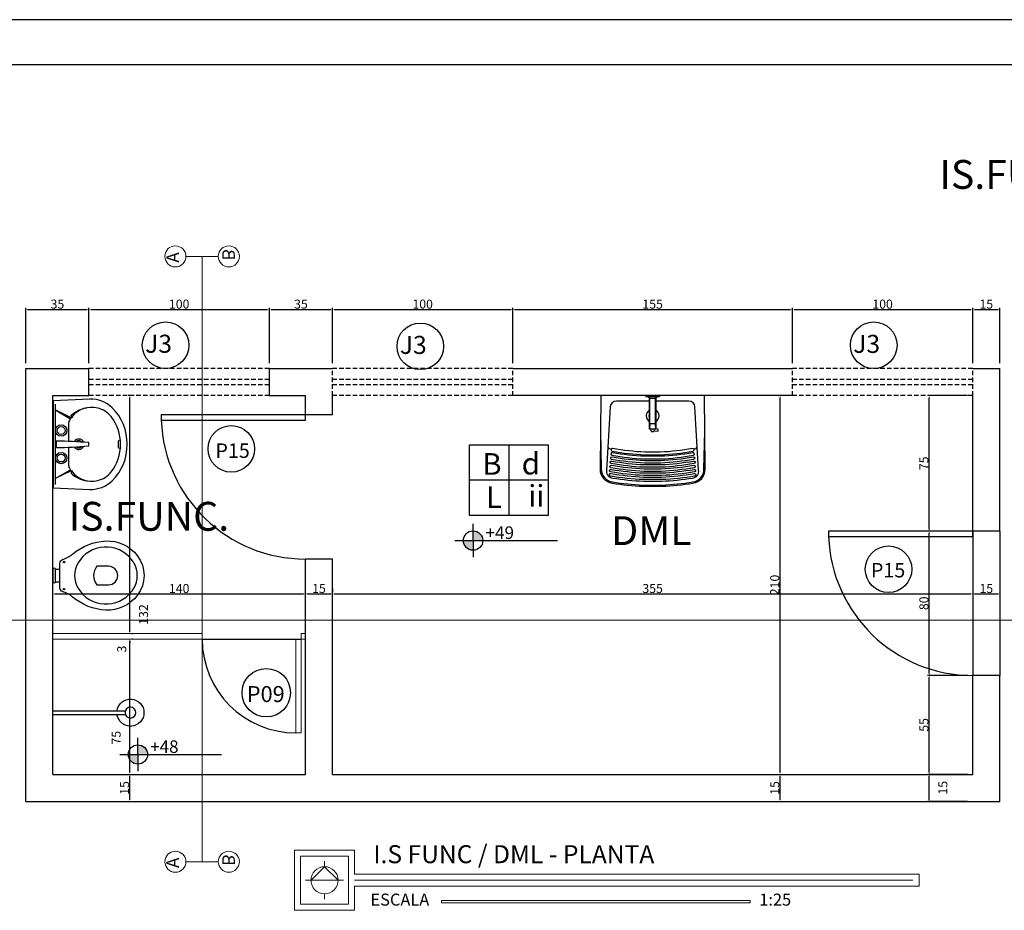
# Model space of a CAD drawing. Extents: x 26072 to 91486, y -24062 to -17093.
# Drawn here: x 54659 to 55751, y -20844 to -19857 of the extents above; entities that cross this region are included whole.
import ezdxf
from ezdxf.lldxf.tags import DXFTag

# ---------------------------------------------------------------- set-up
doc = ezdxf.new("R2010")
doc.units = 0
doc.header["$LTSCALE"] = 20
doc.header["$MEASUREMENT"] = 0
doc.linetypes.add('HIDDEN', pattern=[0.375, 0.25, -0.125])
doc.layers.get('0').update_dxf_attribs({"linetype": 'CONTINUOUS'})
doc.layers.get('DEFPOINTS').update_dxf_attribs({"linetype": 'CONTINUOUS'})
for name, color, linetype in [('02', 2, 'CONTINUOUS'), ('03', 3, 'CONTINUOUS'), ('10', 11, 'CONTINUOUS'), ('2', 2, 'CONTINUOUS'), ('LEGENDA', 2, 'CONTINUOUS'), ('P06', 6, 'CONTINUOUS'), ('TEXTO', 2, 'CONTINUOUS')]:
    doc.layers.add(name, color=color, linetype=linetype)
doc.styles.add('80', font='romans.shx', dxfattribs={"height": 0.3})
doc.styles.add('ROMANS', font='romans.shx')
doc.styles.add('RSA', font='romans.shx')
doc.styles.get("Standard").update_dxf_attribs({"font": 'complex.shx'})
tags = doc.linetypes.add('DASHDOT', pattern=[1, 0.5, -0.25, 0, -0.25]).pattern_tags.tags
tags[10:11] = [DXFTag(74, 4), DXFTag(75, 0), DXFTag(340, '0'), DXFTag(46, 1.0), DXFTag(50, 0.0), DXFTag(44, 0.0), DXFTag(45, 0.0)]
tags[8:9] = [DXFTag(74, 4), DXFTag(75, 0), DXFTag(340, '0'), DXFTag(46, 1.0), DXFTag(50, 0.0), DXFTag(44, 0.0), DXFTag(45, 0.0)]
tags[6:7] = [DXFTag(74, 4), DXFTag(75, 0), DXFTag(340, '0'), DXFTag(46, 1.0), DXFTag(50, 0.0), DXFTag(44, 0.0), DXFTag(45, 0.0)]
tags[4:5] = [DXFTag(74, 4), DXFTag(75, 0), DXFTag(340, '0'), DXFTag(46, 1.0), DXFTag(50, 0.0), DXFTag(44, 0.0), DXFTag(45, 0.0)]
doc.dimstyles.get("Standard").update_dxf_attribs({"dimscale": 5, "dimtxt": 2, "dimasz": 1, "dimexe": 2, "dimexo": 6, "dimgap": 1, "dimtad": 1, "dimdec": 0, "dimzin": 0, "dimdsep": 46, "dimtxsty": 'Standard', "dimblk1": 'DOT', "dimblk2": 'DOT', "dimsah": 1, "dimcen": 0, "dimclrd": 1, "dimclre": 1, "dimclrt": 2, "dimadec": 0, "dimazin": 0, "dimtfac": 5, "dimtdec": 0, "dimtofl": 0, "dimtmove": 2, "dimatfit": 3, "dimldrblk": 'DOT', "dimfxl": 1, "dimtolj": 1, "dimtzin": 0, "dimarcsym": 0})

# ---------------------------------------------------------------- blocks, each defined once
blk = doc.blocks.new('F238')
blk.add_line((1.15, 24.74), (1.15, -24.74))
for points in [[(0, 26.84), (0, -26.84), (22.57, -27.79, 0.202008), (36.3, -22.48, 0.209959), (45.51, 0, 0.209959), (36.3, 22.48, 0.202008), (22.57, 27.79)], [(2.09, 2, 0.418769), (1.89, 1.8), (1.89, -1.8, 0.418769), (2.09, -2, 0.017234), (21.7, -1.02, 0.389688), (21.89, -0.82), (21.89, 0.82, 0.389688), (21.7, 1.02, 0.017234)]]:
    blk.add_lwpolyline(points, format="xyb", close=True)
for points in [[(11.01, 16.3), (1.15, 21.14), (10.59, 15.69)], [(11.01, -16.3), (1.15, -21.14), (10.59, -15.69)]]:
    blk.add_lwpolyline(points)
for points in [[(9.37, -1.79), (9.37, -12.39, 0.126391), (9.94, -14.61, 0.031979), (11.01, -16.3, -0.887871), (11.61, -17.06, 0.286162), (27.37, -22.31, 0.166697), (35.68, -17.02, 0.177536), (41.37, 0, 0.177536), (35.68, 17.02, 0.166697), (27.37, 22.31, 0.286162), (11.61, 17.06, -0.887871), (11.01, 16.3, 0.031979), (9.94, 14.61, 0.126391), (9.37, 12.39), (9.37, 1.79)], [(11.61, 17.06, -0.797601), (11.12, 17.85, -0.16336), (20.64, 22.44, -0.16336)], [(41.35, -2.01, -1), (40.22, -1.96, 0.01963), (40.24, 0, 0.01963), (40.22, 1.96, -1), (41.35, 2.01)], [(11.61, -17.06, 0.797601), (11.12, -17.85, 0.16336), (20.64, -22.44, 0.16336)]]:
    blk.add_lwpolyline(points, format="xyb")
for centre, radius in [((4.89, 8.5), 3.5), ((4.89, 8.5), 2.4), ((4.89, -8.5), 3.5), ((4.89, -8.5), 2.4)]:
    blk.add_circle(centre, radius)
for radius, start, end in [(3.25, 22.55661, 150.11049), (2.25, 36.31677, 136.35033), (3.25, 209.88951, 337.44339), (2.25, 223.64967, 323.68323)]:
    blk.add_arc((15.79, 0), radius, start, end)
blk = doc.blocks.new('F229')
for p, q in [((4.43, 3.45), (6.9, 3.45)), ((4.43, -3.45), (6.9, -3.45))]:
    blk.add_line(p, q)
for points in [[(49.81, -11.03, -0.246373), (32.36, -19.18, -0.166623), (13.95, -11.9, 0.105745), (8.39, -8.89, -0.332873), (6.9, -6.9), (6.9, 6.9, -0.332873), (8.39, 8.89, 0.105745), (13.95, 11.9, -0.166623), (32.36, 19.18, -0.246373), (49.81, 11.03, -0.337499)], [(47.87, 7.03, 0.032207), (46.65, 8.82, 0.526485), (16.98, 7.08, 0.27832), (16.98, -7.08, 0.526465), (46.65, -8.82, 0.032207), (47.87, -7.03, 0.27217)], [(3, -3.38, 0.953857), (4.44, -3.45), (4.44, 3.45, 0.953857), (3, 3.38)], [(27.44, 5.11, 0.180874), (25.53, 0, 0.180874), (27.44, -5.11), (33.86, -5.11, 0.414214), (38.96, 0, 0.414214), (33.86, 5.11)]]:
    blk.add_lwpolyline(points, format="xyb", close=True)
for centre in [(9.16, 7.5), (9.16, -7.5)]:
    blk.add_circle(centre, 0.4)
blk = doc.blocks.new('CHU-E-PL')
for p, q in [((0, 1), (40.17, 1)), ((0, -1), (40.17, -1))]:
    blk.add_line(p, q)
blk.add_circle((43, 0), 3)
blk.add_arc((43, 0), 7.5, 187.6623, 172.3377)
blk = doc.blocks.new('SDFGSFDS')
at = {"layer": '2', "color": 2, "lineweight": 25}
for p, q in [((46823.69, -15642.9), (46831.19, -15642.9)), ((46825.94, -15643.9), (46828.94, -15643.9))]:
    blk.add_line(p, q, dxfattribs=at)
for points in [[(46805.09, -15690.98, 0.027884), (46822.15, -15692.73), (46827.44, -15692.73), (46832.72, -15692.73, 0.027638), (46849.78, -15690.99, 0.380468), (46856.59, -15683.19), (46856.19, -15642.4), (46798.69, -15642.4), (46798.28, -15683.19, 0.380859)], [(46823.69, -15642.4), (46831.19, -15642.4), (46831.19, -15642.9, 0.140396), (46829.17, -15643.71), (46829.17, -15660.85, -0.414214), (46828.97, -15661.05), (46825.91, -15661.05, -0.414214), (46825.71, -15660.85), (46825.71, -15643.71, 0.140443), (46823.69, -15642.9)], [(46849.85, -15673.22, 1), (46849.59, -15671.8, -0.033087), (46831.69, -15673.8), (46823.19, -15673.8, -0.033087), (46805.28, -15671.8, 1), (46805.02, -15673.22, 0.033063), (46823.11, -15675.25), (46831.77, -15675.25, 0.033063)], [(46804.94, -15676.41, 0.032162), (46822.94, -15678.4), (46831.94, -15678.4, 0.032162), (46849.93, -15676.41, -0.999998), (46850.19, -15677.84, -0.03214), (46832.02, -15679.85), (46822.86, -15679.85, -0.03214), (46804.69, -15677.84, -0.999998)], [(46822.98, -15677.55), (46831.89, -15677.55, 0.032594), (46850.02, -15675.53, 0.999998), (46849.76, -15674.1, -0.032617), (46831.81, -15676.1), (46823.06, -15676.1, -0.032617), (46805.11, -15674.1, 0.999998), (46804.85, -15675.53, 0.032594)], [(46804.42, -15683.32, 0.030883), (46822.56, -15685.29), (46832.31, -15685.29, 0.030883), (46850.45, -15683.32, -1), (46850.69, -15684.75, -0.030862), (46832.39, -15686.74), (46822.48, -15686.74, -0.030862), (46804.18, -15684.75, -1)], [(46804.6, -15681.02, 0.031296), (46822.68, -15682.99), (46832.19, -15682.99, 0.031296), (46850.28, -15681.02, -1), (46850.52, -15682.45, -0.031275), (46832.27, -15684.44), (46822.6, -15684.44, -0.031275), (46804.35, -15682.45, -1)], [(46804.77, -15678.71, 0.031722), (46822.81, -15680.69), (46832.06, -15680.69, 0.031722), (46850.11, -15678.71, -1), (46850.36, -15680.14, -0.0317), (46832.14, -15682.14), (46822.73, -15682.14, -0.0317), (46804.52, -15680.14, -1)], [(46804.25, -15685.63, 0.030482), (46822.43, -15687.58), (46832.44, -15687.58, 0.030482), (46850.62, -15685.63, -1), (46850.86, -15687.06, -0.030462), (46832.52, -15689.03), (46822.35, -15689.03, -0.030462), (46804.01, -15687.06, -1)]]:
    blk.add_lwpolyline(points, format="xyb", close=True, dxfattribs=at)
for points in [[(46825.71, -15645.45), (46807.43, -15645.45, 0.397582), (46803.94, -15648.75), (46801.94, -15683.7, 0.455262), (46805.33, -15688.13, 0.028017), (46822.31, -15689.88), (46832.57, -15689.88, 0.028017), (46849.54, -15688.13, 0.455262), (46852.93, -15683.7), (46850.93, -15648.75, 0.397582), (46847.44, -15645.45), (46829.17, -15645.45)], [(46829.16, -15660.92), (46828.95, -15658.3, 0.391502), (46828.75, -15658.12), (46826.12, -15658.12, 0.391502), (46825.92, -15658.3), (46825.72, -15660.92)], [(46826.23, -15661.05), (46826.67, -15662.17, 0.086981), (46826.72, -15662.24, 0.08552), (46826.91, -15662.33, 0.043127), (46827.13, -15662.38, 0.031837), (46827.44, -15662.4, 0.031837), (46827.74, -15662.38, 0.043127), (46827.97, -15662.33, 0.08552), (46828.15, -15662.24, 0.086981), (46828.2, -15662.17), (46828.64, -15661.05)], [(46798.49, -15662.17), (46799, -15683.19, 0.381316), (46805.2, -15690.28, 0.027647), (46822.19, -15692.02), (46827.44, -15692.02), (46832.68, -15692.02, 0.027909), (46849.69, -15690.27, 0.380859), (46855.88, -15683.19), (46856.38, -15662.17)]]:
    blk.add_lwpolyline(points, format="xyb", dxfattribs=at)
for points in [[(46825.94, -15658.12), (46825.94, -15643.9), (46825.71, -15643.71)], [(46829.17, -15643.71), (46828.94, -15643.9), (46828.94, -15658.12)], [(46828.27, -15662), (46830.57, -15662.11), (46830.53, -15661.15), (46829.17, -15660.63)]]:
    blk.add_lwpolyline(points, dxfattribs=at)
for centre, radius, start, end in [((46827.44, -15653.58), 3.61, 118.5915, 241.4085), ((46827.44, -15653.58), 3.61, 298.5915, 61.4085), ((46827.44, -15653.58), 2.05, 147.5545, 212.4455), ((46827.44, -15653.58), 2.05, 327.5545, 32.4455), ((46804.19, -15670.51), 1.49, 177.4334, 295.7138), ((46850.68, -15670.51), 1.49, 244.2862, 2.5666)]:
    blk.add_arc(centre, radius, start, end, dxfattribs=at)
blk = doc.blocks.new('*D1213')
at = {"color": 1}
for p, q in [((54666.3, -20237.4), (54666.3, -20176)), ((54736.3, -20237.4), (54736.3, -20176)), ((54668.3, -20178), (54734.3, -20178))]:
    blk.add_line(p, q, dxfattribs=at)
for points in [[(54668.3, -20177.7), (54668.3, -20178.3), (54666.3, -20178)], [(54734.3, -20177.7), (54734.3, -20178.3), (54736.3, -20178)]]:
    blk.add_solid(points, dxfattribs=at)
at = {"layer": 'DEFPOINTS', "color": 0}
for p in [(54736.3, -20178), (54666.3, -20243.4), (54736.3, -20243.4)]:
    blk.add_point(p, dxfattribs=at)
at = {"color": 2, "insert": (54701.3, -20172), "char_height": 10, "attachment_point": 5}
blk.add_mtext('\\A1;35', dxfattribs=at)
blk = doc.blocks.new('_DOT')
at = {"color": 0, "linetype": 'ByBlock'}
blk.add_line((-0.5, 0), (-1, 0), dxfattribs=at)
at = {"color": 0, "linetype": 'ByBlock', "const_width": 0.5}
blk.add_lwpolyline([(-0.25, 0, 1), (0.25, 0, 1)], format="xyb", close=True, dxfattribs=at)
blk = doc.blocks.new('*D1214')
at = {"color": 1}
for p, q in [((54736.3, -20237.4), (54736.3, -20176)), ((54936.3, -20237.4), (54936.3, -20176)), ((54738.3, -20178), (54934.3, -20178))]:
    blk.add_line(p, q, dxfattribs=at)
for points in [[(54738.3, -20177.7), (54738.3, -20178.3), (54736.3, -20178)], [(54934.3, -20177.7), (54934.3, -20178.3), (54936.3, -20178)]]:
    blk.add_solid(points, dxfattribs=at)
at = {"layer": 'DEFPOINTS', "color": 0}
for p in [(54936.3, -20178), (54736.3, -20243.4), (54936.3, -20243.4)]:
    blk.add_point(p, dxfattribs=at)
at = {"color": 2, "insert": (54836.3, -20172), "char_height": 10, "attachment_point": 5}
blk.add_mtext('\\A1;100', dxfattribs=at)
blk = doc.blocks.new('*D1215')
at = {"color": 1}
for p, q in [((54936.3, -20237.4), (54936.3, -20176)), ((55006.3, -20237.4), (55006.3, -20176)), ((54938.3, -20178), (55004.3, -20178))]:
    blk.add_line(p, q, dxfattribs=at)
for points in [[(54938.3, -20177.7), (54938.3, -20178.3), (54936.3, -20178)], [(55004.3, -20177.7), (55004.3, -20178.3), (55006.3, -20178)]]:
    blk.add_solid(points, dxfattribs=at)
at = {"layer": 'DEFPOINTS', "color": 0}
for p in [(55006.3, -20178), (54936.3, -20243.4), (55006.3, -20243.4)]:
    blk.add_point(p, dxfattribs=at)
at = {"color": 2, "insert": (54971.3, -20172), "char_height": 10, "attachment_point": 5}
blk.add_mtext('\\A1;35', dxfattribs=at)
blk = doc.blocks.new('*D1216')
at = {"color": 1}
for p, q in [((55006.3, -20237.4), (55006.3, -20176)), ((55206.3, -20237.4), (55206.3, -20176)), ((55008.3, -20178), (55204.3, -20178))]:
    blk.add_line(p, q, dxfattribs=at)
for points in [[(55008.3, -20177.7), (55008.3, -20178.3), (55006.3, -20178)], [(55204.3, -20177.7), (55204.3, -20178.3), (55206.3, -20178)]]:
    blk.add_solid(points, dxfattribs=at)
at = {"layer": 'DEFPOINTS', "color": 0}
for p in [(55206.3, -20178), (55006.3, -20243.4), (55206.3, -20243.4)]:
    blk.add_point(p, dxfattribs=at)
at = {"color": 2, "insert": (55106.3, -20172), "char_height": 10, "attachment_point": 5}
blk.add_mtext('\\A1;100', dxfattribs=at)
blk = doc.blocks.new('*D1217')
at = {"color": 1}
for p, q in [((55206.3, -20237.4), (55206.3, -20176)), ((55516.3, -20237.4), (55516.3, -20176)), ((55208.3, -20178), (55514.3, -20178))]:
    blk.add_line(p, q, dxfattribs=at)
for points in [[(55208.3, -20177.7), (55208.3, -20178.3), (55206.3, -20178)], [(55514.3, -20177.7), (55514.3, -20178.3), (55516.3, -20178)]]:
    blk.add_solid(points, dxfattribs=at)
at = {"layer": 'DEFPOINTS', "color": 0}
for p in [(55516.3, -20178), (55206.3, -20243.4), (55516.3, -20243.4)]:
    blk.add_point(p, dxfattribs=at)
at = {"color": 2, "insert": (55361.3, -20172), "char_height": 10, "attachment_point": 5}
blk.add_mtext('\\A1;155', dxfattribs=at)
blk = doc.blocks.new('*D1218')
at = {"color": 1}
for p, q in [((55516.3, -20237.4), (55516.3, -20176)), ((55716.3, -20237.4), (55716.3, -20176)), ((55518.3, -20178), (55714.3, -20178))]:
    blk.add_line(p, q, dxfattribs=at)
for points in [[(55518.3, -20177.7), (55518.3, -20178.3), (55516.3, -20178)], [(55714.3, -20177.7), (55714.3, -20178.3), (55716.3, -20178)]]:
    blk.add_solid(points, dxfattribs=at)
at = {"layer": 'DEFPOINTS', "color": 0}
for p in [(55716.3, -20178), (55516.3, -20243.4), (55716.3, -20243.4)]:
    blk.add_point(p, dxfattribs=at)
at = {"color": 2, "insert": (55616.3, -20172), "char_height": 10, "attachment_point": 5}
blk.add_mtext('\\A1;100', dxfattribs=at)
blk = doc.blocks.new('*D1219')
at = {"color": 1}
for p, q in [((55716.3, -20237.4), (55716.3, -20176)), ((55746.3, -20237.4), (55746.3, -20176)), ((55718.3, -20178), (55744.3, -20178))]:
    blk.add_line(p, q, dxfattribs=at)
for points in [[(55718.3, -20177.7), (55718.3, -20178.3), (55716.3, -20178)], [(55744.3, -20177.7), (55744.3, -20178.3), (55746.3, -20178)]]:
    blk.add_solid(points, dxfattribs=at)
at = {"layer": 'DEFPOINTS', "color": 0}
for p in [(55746.3, -20178), (55716.3, -20243.4), (55746.3, -20243.4)]:
    blk.add_point(p, dxfattribs=at)
at = {"color": 2, "insert": (55731.3, -20172), "char_height": 10, "attachment_point": 5}
blk.add_mtext('\\A1;15', dxfattribs=at)
blk = doc.blocks.new('*D1223')
at = {"color": 1}
for p, q in [((55500.3, -20693.4), (55500.7, -20693.4)), ((55502.7, -20721.4), (55502.7, -20695.4)), ((55500.3, -20723.4), (55500.7, -20723.4))]:
    blk.add_line(p, q, dxfattribs=at)
for points in [[(55502.4, -20695.4), (55503.1, -20695.4), (55502.7, -20693.4)], [(55502.4, -20721.4), (55503.1, -20721.4), (55502.7, -20723.4)]]:
    blk.add_solid(points, dxfattribs=at)
at = {"layer": 'DEFPOINTS', "color": 0}
for p in [(55502.7, -20693.4), (55506.3, -20693.4), (55506.3, -20723.4)]:
    blk.add_point(p, dxfattribs=at)
at = {"color": 2, "insert": (55496.7, -20708.4), "char_height": 10, "attachment_point": 5, "rotation": 90}
blk.add_mtext('\\A1;15', dxfattribs=at)
blk = doc.blocks.new('*D1224')
at = {"color": 1}
for p, q in [((55500.3, -20273.4), (55500.7, -20273.4)), ((55502.7, -20691.4), (55502.7, -20275.4)), ((55500.3, -20693.4), (55500.7, -20693.4))]:
    blk.add_line(p, q, dxfattribs=at)
for points in [[(55502.4, -20275.4), (55503.1, -20275.4), (55502.7, -20273.4)], [(55502.4, -20691.4), (55503.1, -20691.4), (55502.7, -20693.4)]]:
    blk.add_solid(points, dxfattribs=at)
at = {"layer": 'DEFPOINTS', "color": 0}
for p in [(55502.7, -20273.4), (55506.3, -20273.4), (55506.3, -20693.4)]:
    blk.add_point(p, dxfattribs=at)
at = {"color": 2, "insert": (55496.7, -20483.4), "char_height": 10, "attachment_point": 5, "rotation": 90}
blk.add_mtext('\\A1;210', dxfattribs=at)
blk = doc.blocks.new('*D1225')
at = {"color": 1}
for p, q in [((54696.3, -20537.4), (54696.3, -20491.3)), ((54976.3, -20510.8), (54976.3, -20491.3)), ((54698.3, -20493.3), (54974.3, -20493.3))]:
    blk.add_line(p, q, dxfattribs=at)
for points in [[(54698.3, -20493), (54698.3, -20493.7), (54696.3, -20493.3)], [(54974.3, -20493), (54974.3, -20493.7), (54976.3, -20493.3)]]:
    blk.add_solid(points, dxfattribs=at)
at = {"layer": 'DEFPOINTS', "color": 0}
for p in [(54976.3, -20493.3), (54976.3, -20516.8), (54696.3, -20543.4)]:
    blk.add_point(p, dxfattribs=at)
at = {"color": 2, "insert": (54836.3, -20487.3), "char_height": 10, "attachment_point": 5}
blk.add_mtext('\\A1;140', dxfattribs=at)
blk = doc.blocks.new('*D1226')
at = {"color": 1}
for p, q in [((54976.3, -20510.8), (54976.3, -20491.3)), ((54978.3, -20493.3), (55004.3, -20493.3)), ((55006.3, -20499.3), (55006.3, -20495.3))]:
    blk.add_line(p, q, dxfattribs=at)
for points in [[(54978.3, -20493), (54978.3, -20493.7), (54976.3, -20493.3)], [(55004.3, -20493), (55004.3, -20493.7), (55006.3, -20493.3)]]:
    blk.add_solid(points, dxfattribs=at)
at = {"layer": 'DEFPOINTS', "color": 0}
for p in [(55006.3, -20493.3), (55006.3, -20493.3), (54976.3, -20516.8)]:
    blk.add_point(p, dxfattribs=at)
at = {"color": 2, "insert": (54991.3, -20487.3), "char_height": 10, "attachment_point": 5}
blk.add_mtext('\\A1;15', dxfattribs=at)
blk = doc.blocks.new('*D1227')
at = {"color": 1}
for p, q in [((55716.3, -20429.7), (55716.3, -20495.3)), ((55006.3, -20487.3), (55006.3, -20491.3)), ((55008.3, -20493.3), (55714.3, -20493.3))]:
    blk.add_line(p, q, dxfattribs=at)
for points in [[(55008.3, -20493), (55008.3, -20493.7), (55006.3, -20493.3)], [(55714.3, -20493), (55714.3, -20493.7), (55716.3, -20493.3)]]:
    blk.add_solid(points, dxfattribs=at)
at = {"layer": 'DEFPOINTS', "color": 0}
for p in [(55716.3, -20423.7), (55006.3, -20493.3), (55716.3, -20493.3)]:
    blk.add_point(p, dxfattribs=at)
at = {"color": 2, "insert": (55361.3, -20487.3), "char_height": 10, "attachment_point": 5}
blk.add_mtext('\\A1;355', dxfattribs=at)
blk = doc.blocks.new('*D1228')
at = {"color": 1}
for p, q in [((55716.3, -20429.7), (55716.3, -20495.3)), ((55746.3, -20429.7), (55746.3, -20495.3)), ((55718.3, -20493.3), (55744.3, -20493.3))]:
    blk.add_line(p, q, dxfattribs=at)
for points in [[(55718.3, -20493), (55718.3, -20493.7), (55716.3, -20493.3)], [(55744.3, -20493), (55744.3, -20493.7), (55746.3, -20493.3)]]:
    blk.add_solid(points, dxfattribs=at)
at = {"layer": 'DEFPOINTS', "color": 0}
for p in [(55716.3, -20423.7), (55746.3, -20423.7), (55746.3, -20493.3)]:
    blk.add_point(p, dxfattribs=at)
at = {"color": 2, "insert": (55731.3, -20487.3), "char_height": 10, "attachment_point": 5}
blk.add_mtext('\\A1;15', dxfattribs=at)
blk = doc.blocks.new('*D1235')
at = {"color": 1}
for p, q in [((55710.3, -20693.4), (55666.1, -20693.4)), ((55668.1, -20721.4), (55668.1, -20695.4)), ((55710.3, -20723.4), (55666.1, -20723.4))]:
    blk.add_line(p, q, dxfattribs=at)
for points in [[(55667.7, -20695.4), (55668.4, -20695.4), (55668.1, -20693.4)], [(55667.7, -20721.4), (55668.4, -20721.4), (55668.1, -20723.4)]]:
    blk.add_solid(points, dxfattribs=at)
at = {"layer": 'DEFPOINTS', "color": 0}
for p in [(55668.1, -20693.4), (55716.3, -20693.4), (55716.3, -20723.4)]:
    blk.add_point(p, dxfattribs=at)
at = {"color": 2, "insert": (55683.1, -20708.2), "char_height": 10, "attachment_point": 5, "rotation": 90}
blk.add_mtext('\\A1;15', dxfattribs=at)
blk = doc.blocks.new('*D1236')
at = {"color": 1}
for p, q in [((55710.3, -20583.7), (55666.1, -20583.7)), ((55668.1, -20691.4), (55668.1, -20585.7)), ((55710.3, -20693.4), (55666.1, -20693.4))]:
    blk.add_line(p, q, dxfattribs=at)
for points in [[(55667.7, -20585.7), (55668.4, -20585.7), (55668.1, -20583.7)], [(55667.7, -20691.4), (55668.4, -20691.4), (55668.1, -20693.4)]]:
    blk.add_solid(points, dxfattribs=at)
at = {"layer": 'DEFPOINTS', "color": 0}
for p in [(55668.1, -20583.7), (55716.3, -20583.7), (55716.3, -20693.4)]:
    blk.add_point(p, dxfattribs=at)
at = {"color": 2, "insert": (55662.1, -20638.5), "char_height": 10, "attachment_point": 5, "rotation": 90}
blk.add_mtext('\\A1;55', dxfattribs=at)
blk = doc.blocks.new('*D1237')
at = {"color": 1}
for p, q in [((55718.3, -20423.7), (55666.1, -20423.7)), ((55668.1, -20581.7), (55668.1, -20425.7)), ((55710.3, -20583.7), (55666.1, -20583.7))]:
    blk.add_line(p, q, dxfattribs=at)
for points in [[(55667.7, -20425.7), (55668.4, -20425.7), (55668.1, -20423.7)], [(55667.7, -20581.7), (55668.4, -20581.7), (55668.1, -20583.7)]]:
    blk.add_solid(points, dxfattribs=at)
at = {"layer": 'DEFPOINTS', "color": 0}
for p in [(55668.1, -20423.7), (55724.3, -20423.7), (55716.3, -20583.7)]:
    blk.add_point(p, dxfattribs=at)
at = {"color": 2, "insert": (55662.1, -20503.7), "char_height": 10, "attachment_point": 5, "rotation": 90}
blk.add_mtext('\\A1;80', dxfattribs=at)
blk = doc.blocks.new('*D1238')
at = {"color": 1}
for p, q in [((55710.3, -20273.4), (55666.1, -20273.4)), ((55668.1, -20421.7), (55668.1, -20275.4)), ((55718.3, -20423.7), (55666.1, -20423.7))]:
    blk.add_line(p, q, dxfattribs=at)
for points in [[(55667.7, -20275.4), (55668.4, -20275.4), (55668.1, -20273.4)], [(55667.7, -20421.7), (55668.4, -20421.7), (55668.1, -20423.7)]]:
    blk.add_solid(points, dxfattribs=at)
at = {"layer": 'DEFPOINTS', "color": 0}
for p in [(55668.1, -20273.4), (55716.3, -20273.4), (55724.3, -20423.7)]:
    blk.add_point(p, dxfattribs=at)
at = {"color": 2, "insert": (55662.1, -20348.5), "char_height": 10, "attachment_point": 5, "rotation": 90}
blk.add_mtext('\\A1;75', dxfattribs=at)
blk = doc.blocks.new('*D1243')
at = {"color": 1}
for p, q in [((54702.3, -20693.4), (54783.7, -20693.4)), ((54781.7, -20721.4), (54781.7, -20695.4)), ((54702.3, -20723.4), (54783.7, -20723.4))]:
    blk.add_line(p, q, dxfattribs=at)
for points in [[(54781.4, -20695.4), (54782, -20695.4), (54781.7, -20693.4)], [(54781.4, -20721.4), (54782, -20721.4), (54781.7, -20723.4)]]:
    blk.add_solid(points, dxfattribs=at)
at = {"layer": 'DEFPOINTS', "color": 0}
for p in [(54696.3, -20693.4), (54781.7, -20693.4), (54696.3, -20723.4)]:
    blk.add_point(p, dxfattribs=at)
at = {"color": 2, "insert": (54775.7, -20708.4), "char_height": 10, "attachment_point": 5, "rotation": 90}
blk.add_mtext('\\A1;15', dxfattribs=at)
blk = doc.blocks.new('*D1244')
at = {"color": 1}
for p, q in [((54781.7, -20691.4), (54781.7, -20545.4)), ((54785, -20543.4), (54783.7, -20543.4)), ((54702.3, -20693.4), (54783.7, -20693.4))]:
    blk.add_line(p, q, dxfattribs=at)
for points in [[(54781.4, -20545.4), (54782, -20545.4), (54781.7, -20543.4)], [(54781.4, -20691.4), (54782, -20691.4), (54781.7, -20693.4)]]:
    blk.add_solid(points, dxfattribs=at)
at = {"layer": 'DEFPOINTS', "color": 0}
for p in [(54779, -20543.4), (54781.7, -20543.4), (54696.3, -20693.4)]:
    blk.add_point(p, dxfattribs=at)
at = {"color": 2, "insert": (54766.4, -20652.7), "char_height": 10, "attachment_point": 5, "rotation": 90}
blk.add_mtext('\\A1;75', dxfattribs=at)
blk = doc.blocks.new('*D1245')
at = {"color": 1}
for p, q in [((54781.7, -20535.4), (54781.7, -20533.4)), ((54781.7, -20545.4), (54781.7, -20547.4)), ((54785, -20537.4), (54783.7, -20537.4)), ((54785, -20543.4), (54783.7, -20543.4))]:
    blk.add_line(p, q, dxfattribs=at)
for points in [[(54781.4, -20535.4), (54782, -20535.4), (54781.7, -20537.4)], [(54781.4, -20545.4), (54782, -20545.4), (54781.7, -20543.4)]]:
    blk.add_solid(points, dxfattribs=at)
at = {"layer": 'DEFPOINTS', "color": 0}
for p in [(54779, -20537.4), (54779, -20543.4), (54781.7, -20537.4)]:
    blk.add_point(p, dxfattribs=at)
at = {"color": 2, "insert": (54772.6, -20554.4), "char_height": 10, "attachment_point": 5, "rotation": 90}
blk.add_mtext('\\A1;3', dxfattribs=at)
blk = doc.blocks.new('*D1246')
at = {"color": 1}
for p, q in [((54785.3, -20273.4), (54779.7, -20273.4)), ((54781.7, -20535.4), (54781.7, -20275.4)), ((54785, -20537.4), (54783.7, -20537.4))]:
    blk.add_line(p, q, dxfattribs=at)
for points in [[(54781.4, -20275.4), (54782, -20275.4), (54781.7, -20273.4)], [(54781.4, -20535.4), (54782, -20535.4), (54781.7, -20537.4)]]:
    blk.add_solid(points, dxfattribs=at)
at = {"layer": 'DEFPOINTS', "color": 0}
for p in [(54781.7, -20273.4), (54791.3, -20273.4), (54779, -20537.4)]:
    blk.add_point(p, dxfattribs=at)
at = {"color": 2, "insert": (54796.8, -20516.1), "char_height": 10, "attachment_point": 5, "rotation": 90}
blk.add_mtext('\\A1;132', dxfattribs=at)

msp = doc.modelspace()

# ---------------------------------------------------------------- hatches: boundary and pattern name
at = {"lineweight": 25}
h = msp.add_hatch(color=1, dxfattribs=at)
h.paths.add_polyline_path([(55172.969, -20434.146, 0.41421356), (55162.205, -20423.382), (55162.205, -20434.146)])
h.paths.add_polyline_path([(55162.205, -20444.91), (55162.205, -20434.146), (55151.441, -20434.146, 0.41421356)])
h = msp.add_hatch(color=1, dxfattribs=at)
h.paths.add_polyline_path([(54801.214, -20671.292, 0.41421356), (54790.539, -20660.617), (54790.539, -20671.292)])
h.paths.add_polyline_path([(54790.539, -20681.967), (54790.539, -20671.292), (54779.864, -20671.292, 0.41421356)])

# ---------------------------------------------------------------- linework, layer by layer
at = {"color": 1, "lineweight": 25}
for p, q in [((55201.92, -20328.36), (55201.92, -20406.156)), ((55245.964, -20367.258), (55157.876, -20367.258)), ((55162.205, -20434.146), (55162.205, -20415.653)), ((55716.281, -20423.713), (55716.281, -20583.713)), ((55746.281, -20423.713), (55746.281, -20583.713)), ((55141.868, -20434.146), (55255.648, -20434.146)), ((55162.205, -20434.146), (55162.205, -20452.64)), ((54861.761, -20543.364), (54971.761, -20543.364)), ((54790.539, -20671.292), (54790.539, -20652.951)), ((54770.37, -20671.292), (54883.21, -20671.292)), ((54790.539, -20671.292), (54790.539, -20689.633))]:
    msp.add_line(p, q, dxfattribs=at)
msp.add_lwpolyline([(55157.876, -20406.156), (55245.964, -20406.156), (55245.964, -20328.36), (55157.876, -20328.36)], close=True, dxfattribs=at)
at = {"color": 2, "lineweight": 25}
for centre, radius in [((54821.257, -20217.53), 25.836), ((55103.691, -20218.819), 25.836), ((55606.449, -20217.659), 25.836), ((54894.108, -20332.456), 25.836), ((55622.871, -20465.934), 25.836), ((54932.866, -20602.863), 26.854)]:
    msp.add_circle(centre, radius, dxfattribs=at)
at = {"color": 1, "lineweight": 25}
for centre, radius in [((55162.205, -20434.146), 10.764), ((54790.539, -20671.292), 10.675)]:
    msp.add_circle(centre, radius, dxfattribs=at)
at = {"layer": '02', "linetype": 'DASHDOT', "lineweight": 0}
for p, q in [((54861.761, -20119.104), (54843.804, -20119.104)), ((54861.761, -20119.104), (54861.761, -20790.223)), ((54861.761, -20119.104), (54879.718, -20119.104)), ((54625.877, -20522.253), (55828.443, -20522.253)), ((54861.761, -20790.223), (54843.804, -20790.223)), ((54861.761, -20790.223), (54879.718, -20790.223))]:
    msp.add_line(p, q, dxfattribs=at)
at = {"layer": '02', "lineweight": 0}
for centre in [(54832.134, -20119.104), (54891.389, -20119.104), (54832.134, -20790.223), (54891.389, -20790.223)]:
    msp.add_circle(centre, 11.671, dxfattribs=at)
at = {"layer": '03', "lineweight": 0}
for p, q in [((54696.281, -20537.364), (54861.761, -20537.364)), ((54696.281, -20543.364), (54861.761, -20543.364)), ((54861.761, -20537.364), (54861.761, -20543.364)), ((54965.761, -20543.364), (54976.281, -20543.364)), ((54965.761, -20543.364), (54976.281, -20543.364)), ((54971.761, -20537.364), (54976.281, -20537.364)), ((54971.761, -20537.364), (54971.761, -20543.364))]:
    msp.add_line(p, q, dxfattribs=at)
msp.add_lwpolyline([(54971.761, -20543.364), (54971.761, -20647.364), (54965.761, -20647.364), (54965.761, -20543.364)], close=True, dxfattribs=at)
at = {"layer": '10'}
msp.add_line((58366.345, -19906.693), (52571.345, -19906.693), dxfattribs=at)
at = {"layer": '2'}
msp.add_line((58416.345, -19856.693), (52471.345, -19856.693), dxfattribs=at)
at = {"layer": '2', "color": 4, "lineweight": 25}
for p, q in [((54666.281, -20243.364), (54736.281, -20243.364)), ((54936.281, -20243.364), (55006.281, -20243.364)), ((55206.281, -20243.364), (55516.281, -20243.364)), ((55716.281, -20243.364), (55746.281, -20243.364)), ((55746.281, -20423.713), (55746.281, -20243.364)), ((54696.281, -20273.364), (54736.281, -20273.364)), ((54696.281, -20693.364), (54696.281, -20273.364)), ((54936.281, -20273.364), (54976.281, -20273.364)), ((54976.281, -20300.611), (54976.281, -20273.364)), ((55006.281, -20294.611), (55006.281, -20273.364)), ((55516.281, -20273.364), (55206.281, -20273.364)), ((55716.281, -20423.713), (55716.281, -20273.364)), ((55006.281, -20294.611), (54976.281, -20294.611)), ((55746.281, -20423.713), (55716.281, -20423.713)), ((54976.281, -20693.364), (54976.281, -20454.611)), ((55006.281, -20454.611), (54976.281, -20454.611)), ((55006.281, -20693.364), (55006.281, -20454.611)), ((55716.281, -20693.364), (55716.281, -20583.713)), ((55746.281, -20583.713), (55716.281, -20583.713)), ((55746.281, -20723.364), (55746.281, -20583.713)), ((54696.281, -20693.364), (54976.281, -20693.364)), ((55006.281, -20693.364), (55716.281, -20693.364)), ((54666.281, -20723.364), (55746.281, -20723.364))]:
    msp.add_line(p, q, dxfattribs=at)
at = {"layer": '2', "color": 1, "linetype": 'HIDDEN', "lineweight": 25}
for p, q in [((54936.281, -20243.364), (54736.281, -20243.364)), ((55206.281, -20243.364), (55006.281, -20243.364)), ((55716.281, -20243.364), (55516.281, -20243.364)), ((54936.281, -20273.364), (54736.281, -20273.364)), ((55206.281, -20273.364), (55006.281, -20273.364)), ((55716.281, -20273.364), (55516.281, -20273.364))]:
    msp.add_line(p, q, dxfattribs=at)
at = {"layer": '2', "color": 4, "linetype": 'HIDDEN', "lineweight": 25}
for p, q in [((55006.281, -20273.364), (55006.281, -20243.364)), ((55206.281, -20273.364), (55206.281, -20243.364)), ((55516.281, -20273.364), (55516.281, -20243.364)), ((55716.281, -20273.364), (55716.281, -20243.364))]:
    msp.add_line(p, q, dxfattribs=at)
at = {"layer": '2', "color": 2, "linetype": 'HIDDEN', "lineweight": 25}
for p, q in [((54736.281, -20255.364), (54936.281, -20255.364)), ((54936.281, -20261.364), (54736.281, -20261.364)), ((55006.281, -20255.364), (55206.281, -20255.364)), ((55206.281, -20261.364), (55006.281, -20261.364)), ((55516.281, -20255.364), (55716.281, -20255.364)), ((55716.281, -20261.364), (55516.281, -20261.364))]:
    msp.add_line(p, q, dxfattribs=at)
at = {"layer": '2', "color": 2, "lineweight": 25}
for points in [[(54976.281, -20294.611), (54816.281, -20294.611), (54816.281, -20300.611), (54976.281, -20300.611)], [(55716.281, -20423.713), (55556.281, -20423.713), (55556.281, -20429.713), (55716.281, -20429.713)]]:
    msp.add_lwpolyline(points, close=True, dxfattribs=at)
at = {"layer": '2', "color": 1, "lineweight": 25}
for centre, radius, start in [((54976.281, -20294.611), 160, 182.149096), ((55716.281, -20423.713), 160, 182.149096), ((54965.761, -20543.364), 104, 180)]:
    msp.add_arc(centre, radius, start, 270, dxfattribs=at)
at = {"layer": 'LEGENDA', "color": 4, "lineweight": 0}
for p, q in [((54997.491, -20795.722), (54982.491, -20810.65)), ((54997.491, -20789.722), (54997.491, -20795.722)), ((55012.491, -20810.722), (54997.491, -20795.722)), ((54976.491, -20810.65), (55018.49, -20810.65)), ((54997.491, -20825.722), (54997.491, -20831.722))]:
    msp.add_line(p, q, dxfattribs=at)
at = {"layer": 'LEGENDA', "lineweight": 0}
msp.add_line((55650.008, -20810.722), (55030.824, -20810.722), dxfattribs=at)
at = {"layer": 'LEGENDA', "color": 4, "lineweight": 0}
for points in [[(55030.824, -20804.056), (55030.824, -20777.389), (54964.157, -20777.389), (54964.157, -20844.056), (55030.824, -20844.056), (55030.824, -20817.389)], [(55030.824, -20817.389), (55656.888, -20817.389), (55656.888, -20804.056), (55030.824, -20804.056)]]:
    msp.add_lwpolyline(points, dxfattribs=at)
at = {"layer": 'LEGENDA', "lineweight": 0}
for points in [[(54970.824, -20837.389), (55024.157, -20837.389), (55024.157, -20784.056), (54970.824, -20784.056)], [(55469.485, -20833.057), (55127.318, -20833.057), (55127.318, -20835.685), (55469.485, -20835.685)]]:
    msp.add_lwpolyline(points, close=True, dxfattribs=at)
at = {"layer": 'LEGENDA', "color": 4, "lineweight": 0}
msp.add_circle((54997.491, -20810.722), 15, dxfattribs=at)
at = {"layer": 'P06', "color": 4, "lineweight": 25}
for p, q in [((54666.281, -20723.364), (54666.281, -20243.364)), ((54736.281, -20273.364), (54736.281, -20243.364)), ((54936.281, -20273.364), (54936.281, -20243.364))]:
    msp.add_line(p, q, dxfattribs=at)

# ---------------------------------------------------------------- block references
at = {"layer": '2'}
for name, p, xscale, yscale, zscale in [('F238', (54696.659, -20327.41), 1.8, 1.8, 1.8), ('F229', (54690.281, -20472.921), 2, 2, 2)]:
    msp.add_blockref(name, p, dxfattribs=dict(at, xscale=xscale, yscale=yscale, zscale=zscale))
at = {"layer": '2', "xscale": -2, "yscale": 2, "zscale": 2, "rotation": 180}
msp.add_blockref('CHU-E-PL', (54696.281, -20624.902), dxfattribs=at)
at = {"layer": 'P06', "color": 4, "lineweight": 25, "xscale": 2, "yscale": 2, "zscale": 2}
msp.add_blockref('SDFGSFDS', (-38293.591, 11011.436), dxfattribs=at)

# ---------------------------------------------------------------- texts
at = {"color": 2, "lineweight": 25, "style": 'ROMANS'}
for s, height, p in [('J3', 20, (54798.594, -20225.956)), ('J3', 20, (55081.027, -20227.245)), ('J3', 20, (55583.786, -20226.085)), ('P15', 16, (54876.547, -20342.473)), ('P15', 16, (55603.38, -20475.02)), ('P09', 17.689, (54911.286, -20613.164))]:
    msp.add_text(s, height=height, dxfattribs=at).set_placement(p)
at = {"color": 1, "lineweight": 25, "style": 'ROMANS'}
for s, height, p in [('B', 24, (55172.301, -20361.253)), ('d', 24, (55216.106, -20360.854)), ('ii', 24, (55223.309, -20396.562)), ('L', 24, (55176.419, -20397.892)), ('+49', 13.9392, (55175.966, -20432.394)), ('+48', 13.824, (54804.186, -20669.554))]:
    msp.add_text(s, height=height, dxfattribs=at).set_placement(p)
at = {"layer": '02', "lineweight": 0, "extrusion": (0, 0, -1), "char_height": 14, "attachment_point": 4, "style": 'RSA'}
for s, insert, text_direction in [('A', (54830.978, -20114.529), (0, -1, 0)), ('\\C256;B', (54891.058, -20123.702), (0, 1, 0)), ('A', (54830.978, -20785.648), (0, -1, 0)), ('\\C256;B', (54891.058, -20794.82), (0, 1, 0))]:
    msp.add_mtext(s, dxfattribs=dict(at, insert=insert, text_direction=text_direction))
at = {"layer": '2', "color": 2, "lineweight": 25, "style": 'ROMANS'}
for s, p in [('IS.FUNC. / DML', (55679.166, -20044.24)), ('IS.FUNC.', (54713.696, -20423.261)), ('DML', (55315.337, -20439.157))]:
    msp.add_text(s, height=32, dxfattribs=at).set_placement(p)
at = {"layer": 'TEXTO', "color": 2, "lineweight": 0, "attachment_point": 1, "style": '80'}
for s, insert, char_height, width in [('I.S FUNC / DML - PLANTA', (55051.635, -20771.844), 20, 632.25594), ('ESCALA', (55048.462, -20825.564), 13.3333, 112.58), ('\\H1x;1:25', (55479.56, -20825.564), 13.3333, 88.22)]:
    msp.add_mtext(s, dxfattribs=dict(at, insert=insert, char_height=char_height, width=width))

# ---------------------------------------------------------------- dimensions: what is measured, and where the dimension line sits
at = {"color": 1, "lineweight": 25}
for base, p1, p2, picture, middle in [((54736.281, -20178.009), (54666.281, -20243.364), (54736.281, -20243.364), '*D1213', (54701.281, -20172.009)), ((54936.281, -20178.009), (54736.281, -20243.364), (54936.281, -20243.364), '*D1214', (54836.281, -20172.009)), ((55006.281, -20178.009), (54936.281, -20243.364), (55006.281, -20243.364), '*D1215', (54971.281, -20172.009)), ((55206.281, -20178.009), (55006.281, -20243.364), (55206.281, -20243.364), '*D1216', (55106.281, -20172.009)), ((55516.281, -20178.009), (55206.281, -20243.364), (55516.281, -20243.364), '*D1217', (55361.281, -20172.009)), ((55716.281, -20178.009), (55516.281, -20243.364), (55716.281, -20243.364), '*D1218', (55616.281, -20172.009)), ((55746.281, -20178.009), (55716.281, -20243.364), (55746.281, -20243.364), '*D1219', (55731.281, -20172.009)), ((55716.281, -20493.317), (55006.281, -20493.317), (55716.281, -20423.713), '*D1227', (55361.281, -20487.317)), ((55746.281, -20493.317), (55716.281, -20423.713), (55746.281, -20423.713), '*D1228', (55731.281, -20487.317)), ((54976.281, -20493.317), (54696.281, -20543.364), (54976.281, -20516.824), '*D1225', (54836.281, -20487.317)), ((55006.281, -20493.317), (54976.281, -20516.824), (55006.281, -20493.317), '*D1226', (54991.281, -20487.317))]:
    dim = msp.add_linear_dim(base=base, p1=p1, p2=p2, dimstyle='Standard', override={"dimscale": 1, "dimtxt": 10, "dimasz": 2, "dimlfac": 0.5, "dimzin": 12, "dimsah": 0, "dimtm": 1e-09}, dxfattribs=at)
    dim.commit()
    dim.dimension.update_dxf_attribs({"geometry": picture, "text_midpoint": middle})
for base, p1, p2, picture, middle in [((54781.689, -20273.364), (54779.021, -20537.364), (54791.299, -20273.364), '*D1246', (54796.825, -20516.068)), ((54781.689, -20537.364), (54779.021, -20543.364), (54779.021, -20537.364), '*D1245', (54772.576, -20554.4)), ((54781.689, -20543.364), (54696.281, -20693.364), (54779.021, -20543.364), '*D1244', (54766.404, -20652.653)), ((55668.08, -20693.364), (55716.281, -20723.364), (55716.281, -20693.364), '*D1235', (55683.094, -20708.154))]:
    dim = msp.add_linear_dim(base=base, p1=p1, p2=p2, angle=90, dimstyle='Standard', override={"dimscale": 1, "dimtxt": 10, "dimasz": 2, "dimlfac": 0.5, "dimzin": 12, "dimsah": 0, "dimtm": 1e-09}, dxfattribs=at)
    dim.commit()
    dim.dimension.update_dxf_attribs({"geometry": picture, "text_midpoint": middle, "dimtype": 160})
for base, p1, p2, picture, middle in [((55502.736, -20273.364), (55506.281, -20693.364), (55506.281, -20273.364), '*D1224', (55496.736, -20483.364)), ((55668.08, -20273.364), (55724.278, -20423.713), (55716.281, -20273.364), '*D1238', (55662.08, -20348.538)), ((55668.08, -20423.713), (55716.281, -20583.713), (55724.278, -20423.713), '*D1237', (55662.08, -20503.713)), ((55668.08, -20583.713), (55716.281, -20693.364), (55716.281, -20583.713), '*D1236', (55662.08, -20638.538)), ((54781.689, -20693.364), (54696.281, -20723.364), (54696.281, -20693.364), '*D1243', (54775.689, -20708.364)), ((55502.736, -20693.364), (55506.281, -20723.364), (55506.281, -20693.364), '*D1223', (55496.736, -20708.364))]:
    dim = msp.add_linear_dim(base=base, p1=p1, p2=p2, angle=90, dimstyle='Standard', override={"dimscale": 1, "dimtxt": 10, "dimasz": 2, "dimlfac": 0.5, "dimzin": 12, "dimsah": 0, "dimtm": 1e-09}, dxfattribs=at)
    dim.commit()
    dim.dimension.update_dxf_attribs({"geometry": picture, "text_midpoint": middle})

doc.saveas('drawing.dxf')
